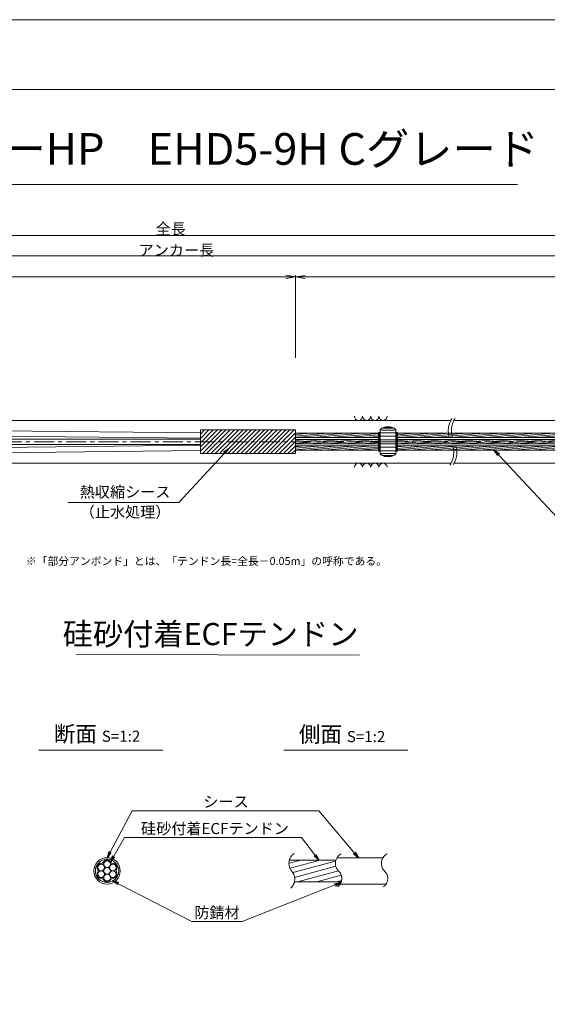
# Model space of a CAD drawing. Units: millimetres. Extents: x 0 to 1297, y 0 to 594.
# Drawn here: x 375 to 542, y 283 to 594 of the extents above; entities that cross this region are included whole.
import ezdxf
from ezdxf.enums import TextEntityAlignment as Align

# ---------------------------------------------------------------- set-up
doc = ezdxf.new("R2010")
doc.units = ezdxf.units.MM
doc.linetypes.add('CENTER', pattern=[101.60000000000001, 63.5, -12.7, 12.7, -12.7])
doc.layers.get('Defpoints').update_dxf_attribs({"lineweight": 13})
for name, color, linetype, lineweight in [('C-TTL', 2, 'Continuous', 18), ('D-BMK', 2, 'CENTER', 13), ('D-BYP', 5, 'Continuous', 13), ('D-STR', 1, 'Continuous', 18), ('D-STR-DIM', 7, 'Continuous', 13), ('D-STR-HTXT', 7, 'Continuous', 13), ('D-STR-MTXT', 7, 'Continuous', 13), ('D-STR-STR1', 1, 'Continuous', 18), ('D-STR-STR5', 6, 'Continuous', 13), ('D-STR-STR6', 4, 'Continuous', 18), ('D-STR-TXT', 7, 'Continuous', 13)]:
    doc.layers.add(name, color=color, linetype=linetype, lineweight=lineweight)
doc.layers.add('C-TTL2', color=2, linetype='Continuous', lineweight=18, plot=False)
doc.styles.add('MSG', font='MS Gothic.ttf')
doc.styles.get("Standard").update_dxf_attribs({"font": 'arial.ttf'})
doc.styles.add('YOKO_GOTHIC', font='MS Gothic.ttf')
doc.dimstyles.new('DIM5', dxfattribs={"dimscale": 0, "dimtxt": 3.5, "dimasz": 1, "dimexe": 0.5, "dimexo": 0.5, "dimgap": 0.5, "dimtad": 1, "dimdec": 0, "dimlfac": 5, "dimzin": 0, "dimdsep": 46, "dimtxsty": 'MSG', "dimblk": 'ehd5-4 _OPEN', "dimcen": 0.09, "dimclrd": 256, "dimclre": 256, "dimadec": 0, "dimazin": 0, "dimtfac": 1, "dimtdec": 0, "dimtmove": 2, "dimatfit": 3, "dimldrblk": 'ehd5-4 _OPEN', "dimfxl": 1, "dimtolj": 1, "dimtzin": 0, "dimlwd": -1, "dimlwe": -1, "dimarcsym": 0})
pattern_1 = [(4.999999999999982, (0, 0), (-0.041507922483572, 0.4744377249661938), [])]

# ---------------------------------------------------------------- blocks, each defined once
blk = doc.blocks.new('ehd5-4 _OPEN')
at = {"color": 0, "linetype": 'ByBlock', "lineweight": -2}
for p, q in [((-1, 0.166667), (0, 0)), ((-1, -0.166667), (0, 0)), ((0, 0), (-1, 0))]:
    blk.add_line(p, q, dxfattribs=at)
blk = doc.blocks.new('sec-free')
at = {"layer": 'D-STR-STR5'}
for centre, radius in [((176.2774837578945, 300.4024967395167), 1.058333333335), ((178.1105708625746, 301.4608300728517), 1.058333333334999), ((179.9436579672545, 300.4024967395167), 1.058333333335), ((176.2774837578945, 298.2858300728466), 1.058333333335), ((178.1105708625746, 299.3441634061817), 1.058333333335), ((179.9436579672546, 298.2858300728466), 1.058333333335), ((178.1105708625746, 297.2274967395117), 1.058333333335)]:
    blk.add_circle(centre, radius, dxfattribs=at)
for centre, radius, start, end in [((176.2774837578945, 300.4024967395167), 1.308333333335, 89.05800454048817, 210.9419954595147), ((176.3113231317764, 302.460551891327), 0.75, 269.0580045404882, 330.9419954595067), ((178.1105708625746, 301.4608300728517), 1.308333333334999, 29.05800454049336, 150.9419954595066), ((179.9098185933726, 302.460551891327), 0.75, 209.0580045404889, 270.9419954595118), ((179.9436579672545, 300.4024967395167), 1.308333333335, 329.0580045404898, 90.94199545949883), ((176.2774837578945, 298.2858300728466), 1.308333333335, 149.0580045404852, 270.9419954595118), ((174.5120754009782, 299.3441634061817), 0.75, 329.0580045404898, 30.94199545951026), ((179.9436579672546, 298.2858300728466), 1.308333333335, 269.0580045404882, 30.94199545951026), ((181.7090663241709, 299.3441634061818), 0.75, 149.0580045404852, 210.9419954595147), ((176.3113231317764, 296.2277749210363), 0.75, 29.05800454049336, 90.94199545951182), ((178.1105708625746, 297.2274967395117), 1.308333333335, 209.0580045404889, 330.9419954595067), ((179.9098185933727, 296.2277749210363), 0.75, 89.05800454048817, 150.9419954595066)]:
    blk.add_arc(centre, radius, start, end, dxfattribs=at)
at = {"layer": 'D-STR-STR6'}
for radius in [4.174999999999999, 3.674999999999999]:
    blk.add_circle((178.1105708625746, 299.3441634061817), radius, dxfattribs=at)
blk = doc.blocks.new('fsag554')
at = {"layer": 'D-BMK', "ltscale": 0.1}
blk.add_line((476.3680517635764, 437.9802034889023), (483.7038650168508, 437.9802034889023), dxfattribs=at)
at = {"layer": 'D-STR'}
for p, q in [((477.5359583902136, 441.8527024881016), (477.5359583902136, 434.1077044897032)), ((477.5359583902136, 441.6532125380889), (482.5359583902136, 441.6532125380889)), ((478.2377352854709, 442.303212538089), (481.8341814949564, 442.303212538089)), ((478.9950524019042, 442.5923938937765), (481.076864378523, 442.5923938937765)), ((482.5359583902136, 441.8527024881016), (482.5359583902136, 434.1077044897032)), ((477.5359583902136, 440.8080703319434), (482.5359583902136, 440.8080703319434)), ((477.5359583902136, 439.702333496456), (482.5359583902136, 439.702333496456)), ((477.5359583902136, 438.6302034889023), (482.5359583902136, 438.6302034889023)), ((477.5359583902136, 437.3302034889024), (482.5359583902136, 437.3302034889024)), ((477.5359583902136, 436.2580734813487), (482.5359583902136, 436.2580734813487)), ((477.5359583902136, 435.1523366458613), (482.5359583902136, 435.1523366458613)), ((477.5359583902136, 434.3071944397158), (482.5359583902136, 434.3071944397158)), ((478.2377352854709, 433.6571944397157), (481.8341814949564, 433.6571944397157)), ((478.9950524019042, 433.3680130840282), (481.076864378523, 433.3680130840282))]:
    blk.add_line(p, q, dxfattribs=at)
for centre, start, end in [((480.0359583902136, 438.7302034889024), 51.31781254651106, 128.6821874534889), ((480.0359583902136, 437.2302034889024), 231.317812546511, 308.6821874534889)]:
    blk.add_arc(centre, 4, start, end, dxfattribs=at)
blk = doc.blocks.new('*D172')
at = {"layer": 'D-STR-TXT', "transparency": 16777216}
for p, q in [((140.9823932957322, 487.3020859828572), (140.9823932957322, 513.3484555921308)), ((143.9823932957322, 512.8484555921308), (459.4826317173057, 512.8484555921308)), ((462.4826317173058, 487.3020859828571), (462.4826317173058, 513.3484555921308))]:
    blk.add_line(p, q, dxfattribs=at)
at = {"layer": 'Defpoints', "color": 0, "transparency": 16777216}
for p in [(462.4826317173058, 512.8484555921308), (140.9823932957322, 486.8020859828572), (462.4826317173058, 486.8020859828571)]:
    blk.add_point(p, dxfattribs=at)
at = {"layer": 'D-STR-TXT', "transparency": 16777216, "xscale": 3, "yscale": 3, "zscale": 3, "rotation": 180}
blk.add_blockref('ehd5-4 _OPEN', (140.9823932957322, 512.8484555921308), dxfattribs=at)
at = {"layer": 'D-STR-TXT', "transparency": 16777216, "xscale": 3, "yscale": 3, "zscale": 3}
blk.add_blockref('ehd5-4 _OPEN', (462.4826317173058, 512.8484555921308), dxfattribs=at)
at = {"layer": 'D-STR-TXT', "color": 0, "transparency": 16777216, "insert": (301.732512506519, 515.1073388408616), "char_height": 3.5, "attachment_point": 5, "style": 'MSG'}
blk.add_mtext('\\A1;\u3000', dxfattribs=at)
blk = doc.blocks.new('*D173')
at = {"layer": 'D-STR-TXT', "transparency": 16777216}
for p, q in [((462.4826256480597, 487.2990845595978), (462.4823068685937, 513.320396253524)), ((465.482312993722, 512.8204330056827), (704.4823129941724, 512.8233609246623)), ((707.4826256480598, 487.3020859828197), (707.4823068685938, 513.3233976767459))]:
    blk.add_line(p, q, dxfattribs=at)
at = {"layer": 'Defpoints', "color": 0, "transparency": 16777216}
for p in [(707.4823129939472, 512.8233976767834), (462.4826317734131, 486.7990845596353), (707.4826317734133, 486.8020859828572)]:
    blk.add_point(p, dxfattribs=at)
at = {"layer": 'D-STR-TXT', "transparency": 16777216, "xscale": 3, "yscale": 3, "zscale": 3}
for p, rotation in [((462.4823129939471, 512.8203962535616), 180.0007019138087), ((707.4823129939472, 512.8233976767834), 0.0007019138087133)]:
    blk.add_blockref('ehd5-4 _OPEN', p, dxfattribs=dict(at, rotation=rotation))
at = {"layer": 'D-STR-TXT', "color": 0, "transparency": 16777216, "insert": (584.9822853210302, 515.080780213734), "char_height": 3.5, "attachment_point": 5, "rotation": 0.0007019138087159173, "style": 'MSG'}
blk.add_mtext('\\A1;\u3000', dxfattribs=at)
blk = doc.blocks.new('*D175')
at = {"layer": 'D-STR-TXT', "transparency": 16777216}
for p, q in [((140.9823932957322, 487.3020859828572), (140.9823932957322, 519.9933352592409)), ((143.9823932957322, 519.4933352592409), (704.4826317734132, 519.4933352592409)), ((707.4826317734132, 487.3020859828571), (707.4826317734132, 519.9933352592409))]:
    blk.add_line(p, q, dxfattribs=at)
at = {"layer": 'Defpoints', "color": 0, "transparency": 16777216}
for p in [(707.4826317734132, 519.4933352592409), (140.9823932957322, 486.8020859828572), (707.4826317734132, 486.8020859828571)]:
    blk.add_point(p, dxfattribs=at)
at = {"layer": 'D-STR-TXT', "transparency": 16777216, "xscale": 3, "yscale": 3, "zscale": 3, "rotation": 180}
blk.add_blockref('ehd5-4 _OPEN', (140.9823932957322, 519.4933352592409), dxfattribs=at)
at = {"layer": 'D-STR-TXT', "transparency": 16777216, "xscale": 3, "yscale": 3, "zscale": 3}
blk.add_blockref('ehd5-4 _OPEN', (707.4826317734132, 519.4933352592409), dxfattribs=at)
at = {"layer": 'D-STR-TXT', "color": 0, "transparency": 16777216, "insert": (424.2325125345727, 521.7522185079717), "char_height": 3.5, "attachment_point": 5, "style": 'MSG'}
blk.add_mtext('\\A1;\u3000', dxfattribs=at)
blk = doc.blocks.new('*D177')
at = {"layer": 'D-STR-TXT', "transparency": 16777216}
for p, q in [((120.8823932957322, 487.3020859828566), (120.8823932957322, 526.3905499514568)), ((123.8823932957322, 525.8905499514567), (729.4826317734132, 525.8905499514567)), ((732.4826317734132, 487.3020859828571), (732.4826317734132, 526.3905499514568))]:
    blk.add_line(p, q, dxfattribs=at)
at = {"layer": 'Defpoints', "color": 0, "transparency": 16777216}
for p in [(732.4826317734132, 525.8905499514567), (120.8823932957322, 486.8020859828567), (732.4826317734132, 486.8020859828571)]:
    blk.add_point(p, dxfattribs=at)
at = {"layer": 'D-STR-TXT', "transparency": 16777216, "xscale": 3, "yscale": 3, "zscale": 3, "rotation": 180}
blk.add_blockref('ehd5-4 _OPEN', (120.8823932957322, 525.8905499514567), dxfattribs=at)
at = {"layer": 'D-STR-TXT', "transparency": 16777216, "xscale": 3, "yscale": 3, "zscale": 3}
blk.add_blockref('ehd5-4 _OPEN', (732.4826317734132, 525.8905499514567), dxfattribs=at)
at = {"layer": 'D-STR-TXT', "color": 0, "transparency": 16777216, "insert": (426.6825125345727, 528.1494332001877), "char_height": 3.5, "attachment_point": 5, "style": 'MSG'}
blk.add_mtext('\\A1;\u3000', dxfattribs=at)

msp = doc.modelspace()

# ---------------------------------------------------------------- hatches: boundary and pattern name
at = {"layer": 'D-STR-STR5'}
h = msp.add_hatch(dxfattribs=at)
h.set_pattern_fill('ANSI31', color=256, scale=0.15, angle=320)
h.set_pattern_definition(pattern_1)
h.paths.add_polyline_path([(488.6584411195846, 463.487687942591), (462.4826317734124, 463.487687942591), (462.4826317734124, 462.1176879425911), (488.6584411195846, 462.1176879425911)])
h = msp.add_hatch(dxfattribs=at)
h.set_pattern_fill('ANSI31', color=256, scale=0.15, angle=320)
h.set_pattern_definition(pattern_1)
h.paths.add_polyline_path([(559.7740480327167, 463.487687942591), (494.6604450585882, 463.487687942591), (494.6604450585873, 462.1176879425911), (559.7740480327167, 462.1176879425911)])
h = msp.add_hatch(dxfattribs=at)
h.set_pattern_fill('ANSI31', color=256, scale=0.15, angle=320)
h.set_pattern_definition(pattern_1)
h.paths.add_polyline_path([(488.6584411195846, 461.487687942591), (462.4826317734124, 461.487687942591), (462.4826317734124, 460.8888945665944), (462.4826317734124, 460.1176879425911), (488.6584411195846, 460.1176879425911)])
h = msp.add_hatch(dxfattribs=at)
h.set_pattern_fill('ANSI31', color=256, scale=0.15, angle=320)
h.set_pattern_definition(pattern_1)
h.paths.add_polyline_path([(559.7740480327167, 461.487687942591), (494.6604450585869, 461.487687942591), (494.6604450585861, 460.1176879425911), (559.7740480327167, 460.1176879425911)])
h = msp.add_hatch(dxfattribs=at)
h.set_pattern_fill('ANSI31', color=256, scale=0.15, angle=320)
h.set_pattern_definition(pattern_1)
h.paths.add_polyline_path([(488.6584411195846, 459.487687942591), (462.4826317734124, 459.487687942591), (462.4826317734124, 458.1176879425911), (488.6584411195846, 458.1176879425911)])
h = msp.add_hatch(dxfattribs=at)
h.set_pattern_fill('ANSI31', color=256, scale=0.15, angle=320)
h.set_pattern_definition(pattern_1)
h.paths.add_polyline_path([(559.7740480327167, 459.487687942591), (494.6604450585858, 459.487687942591), (494.6604450585849, 458.1176879425911), (559.7740480327167, 458.1176879425911)])
at = {"layer": 'D-STR-STR5', "ltscale": 0.05}
h = msp.add_hatch(dxfattribs=at)
h.set_pattern_fill('ANSI31', color=256, scale=0.5, angle=150)
h.set_pattern_definition([(195, (783.51395834743, 111.9650024373784), (0.4108752341002519, -1.533407249233895), [])])
edge = h.paths.add_edge_path()
edge.add_arc((458.3939414871038, 322.7579285106565), 3.854802782698673, 347.8912089471, 396.8004438623412, ccw=False)
edge.add_line((462.1629790050906, 321.9493119875069), (477.0336838316885, 321.9493119875069))
edge.add_arc((472.9803474411244, 322.6248595800191), 4.109245726994188, 350.5377943190049, 400.7601763133138)
edge.add_arc((479.6292825433962, 328.2041680802302), 4.571129493593586, 172.5189554439294, 219.3184582998073, ccw=False)
edge.add_line((475.0970625509697, 328.7993208231883), (460.5810616280303, 328.7993208231883))
edge.add_arc((464.7442483576596, 327.8282150558822), 4.274946801663983, 526.8699516583839, 576.9843570010443)
edge.add_arc((458.8762629514001, 323.1429794956387), 3.237996169303709, 396.457238531941, 400.7454921604579, ccw=False)

# ---------------------------------------------------------------- linework, layer by layer
at = {"layer": 'C-TTL'}
msp.add_line((22, 572), (819, 572), dxfattribs=at)
at = {"layer": 'C-TTL2'}
msp.add_lwpolyline([(0, 0), (841, 0), (841, 594), (0, 594)], close=True, dxfattribs=at)
at = {"layer": 'D-BMK', "ltscale": 0.1}
msp.add_line((741.8796392413252, 460.8026879425911), (104.5412830871929, 460.8026879425911), dxfattribs=at)
for centre, radius, start, end in [((517.9250840635412, 464.2220922491237), 7.20985470590792, 146.7148970454179, 208.311712076981), ((519.1226644903827, 464.2766279469783), 7.413817233052109, 147.1628216567133, 207.9419323354331), ((505.2587717126551, 457.3909774031787), 7.18110232847191, 326.6497928977079, 28.36557514872803), ((506.4431580776946, 457.4419531219702), 6.990784722607571, 326.2058990947164, 28.73359980353693), ((464.2649020225665, 327.7549116370076), 3.854802782698458, 124.4355190553288, 220.4022868311666), ((478.5260324083047, 327.7376640316222), 3.43869082328218, 117.8267067248764, 224.9618339272147), ((493.023582615432, 327.7376640316222), 3.43869082328218, 117.8267067248764, 224.9618339272147), ((458.3939414871041, 322.7579285106565), 3.854802782698458, 313.329248244974, 40.40228683116658), ((473.8964266789703, 322.9759616675904), 3.203397303091481, 305.8989125869429, 46.71188605749602), ((488.3939768860939, 322.9759616675904), 3.203397303091481, 305.8989125869429, 46.71188605749602)]:
    msp.add_arc(centre, radius, start, end, dxfattribs=at)
at = {"layer": 'D-BYP'}
for p, q in [((372.0691469815395, 467.552687942591), (511.5330436486021, 467.552687942591)), ((512.5285028395812, 467.552687942591), (611.5330436486021, 467.552687942591)), ((372.1583983850016, 454.0526879425883), (511.6222950520644, 454.0526879425883)), ((512.6177542430434, 454.0526879425883), (611.6222950520644, 454.0526879425883))]:
    msp.add_line(p, q, dxfattribs=at)
for centre, start, end in [((482.3682097257826, 468.8540666575977), 180.8486254864337, 359.1513745135533), ((484.9527158158473, 468.8540666575977), 180.8486254864337, 359.1513745135533), ((487.5372219059102, 468.8540666575977), 180.8486254864337, 359.1513745135533), ((490.1217279959748, 468.8540666575977), 180.8486254864337, 359.1513745135533), ((482.3682097257826, 452.7513092275821), 0.8486254864467287, 179.1513745135533), ((484.9527158158473, 452.7513092275821), 0.8486254864467287, 179.1513745135533), ((487.5372219059102, 452.7513092275821), 0.8486254864467287, 179.1513745135533), ((490.1217279959748, 452.7513092275821), 0.8486254864467287, 179.1513745135533)]:
    msp.add_arc(centre, 1.292394801911441, start, end, dxfattribs=at)
at = {"layer": 'D-STR'}
for p, q in [((462.4826317734124, 464.5288945665945), (432.4826317734124, 464.5288945665945)), ((432.4826317734124, 457.0764813185872), (432.4826317734124, 464.5288945665945)), ((432.4826317734124, 463.2087657371389), (433.802760602868, 464.5288945665945)), ((432.4826317734124, 461.8617273189784), (435.1497990210281, 464.5288945665946)), ((432.4826317734124, 460.5146889008178), (436.4968374391882, 464.5288945665945)), ((432.4826317734124, 459.1676504826578), (437.8438758573483, 464.5288945665946)), ((432.4826317734124, 457.8206120644972), (439.1909142755083, 464.5288945665945)), ((433.0855394456616, 457.0764813185872), (440.5379526936683, 464.5288945665946)), ((434.4325778638235, 457.0764813185872), (441.8849911118303, 464.5288945665946)), ((435.7796162819836, 457.0764813185872), (443.2320295299905, 464.5288945665946)), ((437.1266547001436, 457.0764813185872), (444.5790679481505, 464.5288945665946)), ((438.4736931183038, 457.0764813185872), (445.9261063663106, 464.5288945665946)), ((439.8207315364638, 457.0764813185872), (447.2731447844707, 464.5288945665946)), ((441.1677699546237, 457.0764813185872), (448.6201832026327, 464.5288945665946)), ((442.5148083727838, 457.0764813185872), (449.9672216207927, 464.5288945665946)), ((443.8618467909439, 457.0764813185872), (451.3142600389527, 464.5288945665946)), ((445.2088852091059, 457.0764813185872), (452.6612984571128, 464.5288945665946)), ((446.555923627266, 457.0764813185872), (454.0083368752729, 464.5288945665946)), ((447.9029620454261, 457.0764813185872), (455.3553752934329, 464.5288945665946)), ((449.2500004635862, 457.0764813185872), (456.7024137115931, 464.5288945665946)), ((450.5970388817462, 457.0764813185872), (458.049452129755, 464.5288945665946)), ((451.9440772999081, 457.0764813185872), (459.396490547915, 464.5288945665946)), ((453.2911157180683, 457.0764813185872), (460.7435289660751, 464.5288945665946)), ((454.6381541362285, 457.0764813185872), (462.0905673842353, 464.5288945665946)), ((455.9851925543885, 457.0764813185872), (462.4826317734124, 463.5739205376109)), ((462.4826317734124, 457.0764813185872), (462.4826317734124, 464.5288945665945)), ((457.3322309725484, 457.0764813185872), (462.4826317734124, 462.2268821194502)), ((458.6792693907084, 457.0764813185872), (462.4826317734124, 460.8798437012897)), ((462.4826317734124, 457.0764813185872), (432.4826317734124, 457.0764813185872)), ((460.0263078088684, 457.0764813185872), (462.4826317734124, 459.5328052831294)), ((461.3733462270306, 457.0764813185872), (462.4826317734124, 458.185766864969))]:
    msp.add_line(p, q, dxfattribs=at)
at = {"layer": 'D-STR-DIM', "ltscale": 0.05}
for p, q in [((393.2595966208509, 393.6445352453347), (482.6953861020602, 393.5110149690986)), ((420.5855300138064, 363.4514494490641), (381.4959325729733, 363.4514494490641)), ((497.934418785655, 363.4514494490641), (458.8448213448218, 363.4514494490641))]:
    msp.add_line(p, q, dxfattribs=at)
at = {"layer": 'D-STR-HTXT'}
msp.add_line((308.4441603803349, 542.0405816507327), (532.5558396196652, 542.0405816507327), dxfattribs=at)
at = {"layer": 'D-STR-STR1', "ltscale": 0.05}
for p, q in [((460.5542802491542, 328.7993208231883), (475.255332263833, 328.7993208231883)), ((462.1629790050906, 321.9493119875069), (476.9308532666205, 321.9493119875069))]:
    msp.add_line(p, q, dxfattribs=at)
at = {"layer": 'D-STR-STR6'}
for p, q in [((432.4826317734134, 461.9026879425909), (236.7693149304284, 464.1018304887049)), ((432.4826317734134, 463.6026879425911), (236.7694322430868, 465.674593461154)), ((462.4826317734124, 460.8888945665944), (462.4826317734124, 464.1288945665946)), ((488.6584411195846, 463.487687942591), (462.4826317734124, 463.487687942591)), ((488.9784411195861, 463.7526879425919), (488.6584411195846, 463.7526879425919)), ((488.6584411195846, 463.7526879425919), (488.6584411195846, 457.8526879425918)), ((488.9784411195861, 457.8526879425918), (488.9784411195861, 463.7526879425919)), ((494.340445058585, 457.8526879425909), (494.3404450585886, 463.752687942591)), ((494.3404450585886, 463.752687942591), (494.6604450585883, 463.7526879425905)), ((494.6604450585883, 463.7526879425905), (494.6604450585847, 457.8526879425907)), ((559.7740480327167, 463.487687942591), (494.6604450585883, 463.487687942591)), ((171.8206343536114, 461.637687942591), (432.4826317734134, 461.6376879426008)), ((171.8206343536113, 459.9676879425908), (432.4826317734134, 459.9676879425908)), ((488.6584411195846, 462.1176879425911), (462.4826317734124, 462.1176879425911)), ((488.6584411195846, 461.487687942591), (462.4826317734124, 461.487687942591)), ((488.6584411195846, 460.1176879425911), (462.4826317734124, 460.1176879425911)), ((559.7740480327167, 462.1176879425911), (494.640360397677, 462.1176879425911)), ((559.7740480327167, 460.1176879425911), (494.640360397677, 460.1176879425911)), ((559.7740480327167, 461.487687942591), (494.6604450585883, 461.487687942591)), ((432.4826317734134, 459.7026879425909), (236.7693149304284, 457.5035453964771)), ((432.4826317734134, 458.0026879425908), (236.7694322430868, 455.930782424028)), ((488.6584411195846, 459.487687942591), (462.4826317734124, 459.487687942591)), ((488.6584411195846, 458.1176879425911), (462.4826317734124, 458.1176879425911)), ((488.6584411195846, 457.8526879425918), (488.9784411195861, 457.8526879425918)), ((494.6604450585847, 457.8526879425907), (494.340445058585, 457.8526879425909)), ((559.7740480327167, 459.487687942591), (494.642652499425, 459.487687942591)), ((559.7740480327167, 458.1176879425911), (494.6604450585847, 458.1176879425911))]:
    msp.add_line(p, q, dxfattribs=at)
at = {"layer": 'D-STR-STR6', "ltscale": 0.05}
for p, q in [((475.6032751048498, 329.5493164053479), (490.2349329702391, 329.5493164053479)), ((476.5620008935824, 321.1993164053479), (490.9459507526848, 321.1993164053479))]:
    msp.add_line(p, q, dxfattribs=at)

# ---------------------------------------------------------------- block references
for name, p in [('fsag554', (11.62348469887411, 22.82248445368868)), ('sec-free', (224.8776943627319, 26.03015299916615))]:
    msp.add_blockref(name, p)

# ---------------------------------------------------------------- texts
at = {"char_height": 3.5, "width": 30.68739516154037, "attachment_point": 8}
for s, insert in [('{\\fMS Gothic|b0|i0|c128|p49;全長}', (423.1002255541377, 526.1948182811424)), ('{\\fMS Gothic|b0|i0|c128|p49;アンカー長}', (424.8827481247778, 519.5066502375263))]:
    msp.add_mtext(s, dxfattribs=dict(at, insert=insert))
at = {"layer": 'D-STR-HTXT', "style": 'YOKO_GOTHIC'}
msp.add_text('EHDアンカーHP\u3000EHD5-9H Cグレード', height=10, dxfattribs=at).set_placement((420.5, 545.0882428402625), align=Align.BOTTOM_CENTER)
at = {"layer": 'D-STR-HTXT', "ltscale": 0.05, "style": 'YOKO_GOTHIC'}
for s, p in [('熱収縮シース', (408.6854907084988, 442.1198196166441)), ('（止水処理）', (408.6854907084998, 435.8061723849918)), ('シース', (440.516418914661, 344.3686021653896)), ('硅砂付着ECFテンドン', (437.0527296349433, 335.9159744986732)), ('防錆材', (437.6973330987397, 309.3672554505424))]:
    msp.add_text(s, height=3.5, dxfattribs=at).set_placement(p, align=Align.BOTTOM_CENTER)
msp.add_text('硅砂付着ECFテンドン', height=7, dxfattribs=at).set_placement((482.375790881411, 400.1179784162263), align=Align.MIDDLE_RIGHT)
at = {"layer": 'D-STR-HTXT', "insert": (377.3679536912791, 424.3982380129036), "char_height": 2.5, "attachment_point": 1}
msp.add_mtext_dynamic_manual_height_columns('\\pi-1.89583,l1.89583;{\\fMS Gothic|b0|i0|c0|p49;※\\fMS Gothic|b0|i0|c128|p49;「部分アンボンド」とは、「テンドン長=全長－\\fMS Gothic|b0|i0|c0|p49;0.05m\\fMS Gothic|b0|i0|c128|p49;」の呼称である。\\H1.25592x; }', width=124.0000010563726, gutter_width=12.5, heights=[0], dxfattribs=at)
at = {"layer": 'D-STR-HTXT', "char_height": 5, "attachment_point": 5, "style": 'YOKO_GOTHIC'}
for s, insert in [('{\\fMS PGothic|b0|i0|c128|p50;断面} {\\H0.7x;S=1:2}', (399.8252538273602, 368.6294423049814)), ('{\\fMS PGothic|b0|i0|c128|p50;側面} {\\H0.7x;S=1:2}', (477.1741425992088, 368.515805941345))]:
    msp.add_mtext_dynamic_manual_height_columns(s, width=39.48309657092205, gutter_width=12.5, heights=[0], dxfattribs=dict(at, insert=insert))

# ---------------------------------------------------------------- dimensions: what is measured, and where the dimension line sits
at = {"layer": 'D-STR-TXT'}
for p1, p2, distance, picture, middle in [((120.8823932957322, 486.8020859828567), (732.4826317734132, 486.8020859828571), 39.088463968599626, '*D177', (426.6825125345727, 528.1494332001877)), ((140.9823932957322, 486.8020859828572), (707.4826317734132, 486.8020859828571), 32.691249276383815, '*D175', (424.2325125345727, 521.7522185079717)), ((140.9823932957322, 486.8020859828572), (462.4826317173058, 486.8020859828571), 26.04636960927371, '*D172', (301.732512506519, 515.1073388408616)), ((462.4826317734131, 486.7990845596353), (707.4826317734132, 486.8020859828571), 26.021311695878993, '*D173', (584.9822853210302, 515.080780213734))]:
    dim = msp.add_aligned_dim(p1=p1, p2=p2, distance=distance, text='\u3000', dimstyle='DIM5', override={"dimscale": 1, "dimasz": 3}, dxfattribs=at)
    dim.commit()
    dim.dimension.update_dxf_attribs({"geometry": picture, "text_midpoint": middle})

# ---------------------------------------------------------------- leaders
at = {"layer": 'D-STR-MTXT', "ltscale": 0.05}
for points in [[(441.384274991952, 458.7150254817646), (425.661575181816, 441.6572411713844), (390.6439222114412, 441.6572411713844)], [(525.2364847185366, 458.1108604828426), (548.1784473674887, 433.5973482977054), (592.8417594009861, 433.5973482977054)], [(402.9882652253065, 329.5493164053479), (410.9619499249406, 344.3686021653896), (469.8576899348384, 344.3686021653896)], [(482.3278182214476, 329.5493164053479), (469.8576899348384, 344.3686021653896), (425.5574705030122, 344.3686021653896)], [(404.0444850864195, 328.2625013274452), (408.5035409915576, 335.9159744986732), (464.3311163170595, 335.9159744986732)], [(469.8857601001482, 328.7993208231883), (464.3311163170595, 335.9159744986732), (408.5035409915576, 335.9159744986732)], [(404.7597195180469, 322.2788064422851), (429.7107702912635, 309.3672554505424), (445.683895906216, 309.3672554505424)], [(476.8241073457663, 321.6757923729513), (445.683895906216, 309.3672554505424), (429.7107702912635, 309.3672554505424)]]:
    msp.add_leader(points, dimstyle='DIM5', override={"dimscale": 1, "dimasz": 2}, dxfattribs=at)

doc.saveas('drawing.dxf')
